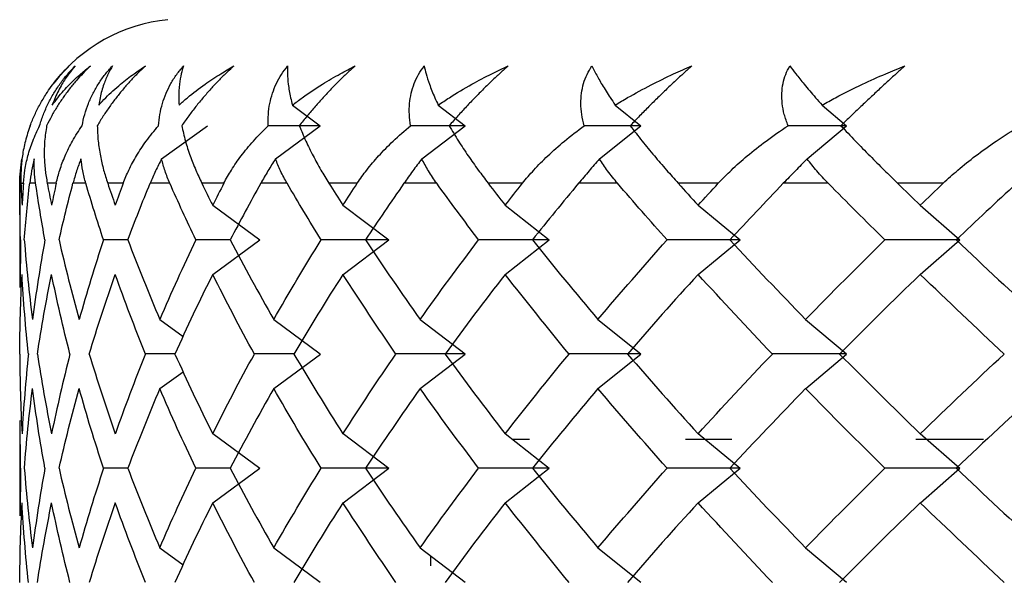
# Paper-space layout '_Bottom' of a CAD drawing. Units: millimetres. Extents: x -28 to 507, y -460 to 23.
# Drawn here: x 452 to 458, y -423 to -419 of the extents above; entities that cross this region are included whole.
import ezdxf

# ---------------------------------------------------------------- set-up
doc = ezdxf.new("R2010")
doc.units = ezdxf.units.MM

psp = doc.layouts.new('_Bottom')

# ---------------------------------------------------------------- linework, layer by layer
at = {"color": 7, "linetype": 'Continuous', "lineweight": 25}
for p, q in [((454.1596, -419.7032), (454.3289, -419.8288)), ((455.0467, -419.7032), (455.2102, -419.8288)), ((456.1237, -419.7032), (456.2802, -419.8288)), ((457.3824, -419.7032), (457.5306, -419.8288)), ((453.363, -420.0312), (453.643, -419.8289)), ((454.0562, -420.0312), (454.3289, -419.8289)), ((454.9469, -420.0312), (455.2102, -419.8289)), ((456.0282, -420.0312), (456.2802, -419.8289)), ((457.292, -420.0312), (457.5307, -419.8289)), ((452.5, -420.1758), (452.5, -420.8138)), ((452.5073, -420.1793), (452.5218, -420.1793)), ((452.5967, -420.1793), (452.5603, -420.1793)), ((452.7219, -420.1793), (452.6671, -420.1793)), ((452.9019, -420.1793), (452.8235, -420.1793)), ((453.1296, -420.1793), (453.035, -420.1793)), ((453.4133, -420.1793), (453.2934, -420.1793)), ((453.7418, -420.1793), (453.608, -420.1793)), ((454.127, -420.1793), (453.9666, -420.1793)), ((454.5538, -420.1793), (454.3819, -420.1793)), ((455.0376, -420.1793), (454.8379, -420.1793)), ((455.5595, -420.1793), (455.3508, -420.1793)), ((456.1382, -420.1793), (455.9007, -420.1793)), ((456.7512, -420.1793), (456.5073, -420.1793)), ((457.4204, -420.1793), (457.1469, -420.1793)), ((458.1198, -420.1793), (457.8426, -420.1793)), ((453.6741, -420.313), (453.9613, -420.5231)), ((454.4671, -420.313), (454.7456, -420.5231)), ((455.4544, -420.313), (455.7221, -420.5231)), ((456.6285, -420.313), (456.8834, -420.5231)), ((457.9805, -420.313), (458.2207, -420.5231)), ((452.5046, -420.5233), (452.5031, -420.8138)), ((453.158, -420.5231), (453.0096, -420.523)), ((453.7813, -420.5231), (453.5715, -420.523)), ((453.6742, -420.7336), (453.9614, -420.5235)), ((454.4672, -420.7336), (454.7457, -420.5235)), ((455.4545, -420.7336), (455.7223, -420.5235)), ((456.6286, -420.7336), (456.8836, -420.5235)), ((457.9806, -420.7336), (458.2208, -420.5235)), ((453.3525, -421.0073), (453.4952, -421.1104)), ((454.046, -421.0073), (454.3291, -421.2173)), ((454.9369, -421.0073), (455.2103, -421.2173)), ((456.0187, -421.0073), (456.2803, -421.2173)), ((457.2829, -421.0073), (457.5307, -421.2173)), ((453.4445, -421.2173), (453.2652, -421.2173)), ((454.1683, -421.2173), (453.9283, -421.2173)), ((454.0461, -421.4282), (454.3293, -421.2182)), ((454.9371, -421.4282), (455.2106, -421.2182)), ((456.0189, -421.4282), (456.2805, -421.2182)), ((457.2832, -421.4282), (457.531, -421.2182)), ((453.3526, -421.4282), (453.4952, -421.3252)), ((452.5, -421.6217), (452.5, -422.2026)), ((452.5046, -421.9122), (452.5031, -421.6217)), ((453.6742, -421.7016), (453.9614, -421.9116)), ((454.4672, -421.7016), (454.7457, -421.9116)), ((455.4545, -421.7016), (455.7223, -421.9116)), ((455.5, -421.7353), (455.6016, -421.7353)), ((456.5525, -421.7353), (456.8343, -421.7353)), ((456.6286, -421.7016), (456.8835, -421.9116)), ((457.9543, -421.7353), (458.3657, -421.7353)), ((457.9805, -421.7016), (458.2207, -421.9116)), ((452.5046, -421.9122), (452.5031, -422.2026)), ((453.1581, -421.9116), (453.0098, -421.9116)), ((453.7815, -421.9116), (453.5716, -421.9116)), ((453.6744, -422.1228), (453.9616, -421.9127)), ((454.4674, -422.1228), (454.746, -421.9127)), ((455.4548, -422.1228), (455.7225, -421.9127)), ((456.6289, -422.1228), (456.8839, -421.9127)), ((457.9809, -422.1228), (458.2211, -421.9127)), ((453.3526, -422.396), (453.4953, -422.4991)), ((454.046, -422.396), (454.3292, -422.606)), ((454.937, -422.396), (455.2104, -422.606)), ((456.0187, -422.396), (456.2803, -422.606)), ((457.2829, -422.396), (457.5308, -422.606)), ((455, -422.4444), (455, -422.5051))]:
    psp.add_line(p, q, dxfattribs=at)
psp.add_arc((453.5, -420.1793), 1, 95.70134, 142.45213, dxfattribs=at)
for points, knots in [([(452.5635, -419.8289), (452.5722, -419.8068), (452.5891, -419.7642), (452.6218, -419.6996), (452.6649, -419.6279), (452.7208, -419.5494), (452.7755, -419.4924), (452.8015, -419.4652)], [0, 0, 0, 0, 0.194163, 0.37543, 0.545129, 0.783464, 1, 1, 1, 1]), ([(452.6208, -419.8289), (452.628, -419.8061), (452.6419, -419.7622), (452.6712, -419.696), (452.7051, -419.6332), (452.7442, -419.5737), (452.7872, -419.5178), (452.8208, -419.4823), (452.8371, -419.4652)], [0, 0, 0, 0, 0.200442, 0.385873, 0.557218, 0.715649, 0.862636, 1, 1, 1, 1]), ([(452.9303, -419.4652), (452.9153, -419.4798), (452.8843, -419.5099), (452.8417, -419.557), (452.8008, -419.6068), (452.7622, -419.6592), (452.7261, -419.714), (452.6924, -419.7713), (452.6734, -419.8092), (452.6636, -419.8289)], [0, 0, 0, 0, 0.11721, 0.241278, 0.373402, 0.514582, 0.665643, 0.827265, 1, 1, 1, 1]), ([(452.6977, -419.7032), (452.7088, -419.6883), (452.7414, -419.6445), (452.7987, -419.5805), (452.866, -419.5165), (452.9106, -419.4809), (452.9303, -419.4652)], [0, 0, 0, 0, 0.172026, 0.505384, 0.781285, 1, 1, 1, 1]), ([(452.8371, -419.4652), (452.8241, -419.481), (452.7947, -419.5166), (452.7532, -419.5807), (452.7202, -419.6446), (452.7035, -419.6883), (452.6977, -419.7032)], [0, 0, 0, 0, 0.219277, 0.496264, 0.827818, 1, 1, 1, 1]), ([(452.8795, -419.8289), (452.8842, -419.8061), (452.8932, -419.7622), (452.9158, -419.696), (452.944, -419.6332), (452.9782, -419.5737), (453.0172, -419.5178), (453.0489, -419.4823), (453.0642, -419.4652)], [0, 0, 0, 0, 0.200442, 0.385873, 0.557218, 0.715649, 0.862636, 1, 1, 1, 1]), ([(453.2651, -419.4652), (453.2496, -419.4798), (453.2175, -419.5099), (453.1725, -419.557), (453.1286, -419.6068), (453.0862, -419.6592), (453.0455, -419.714), (453.0066, -419.7713), (452.9837, -419.8092), (452.9718, -419.8289)], [0, 0, 0, 0, 0.11721, 0.241278, 0.373402, 0.514582, 0.665643, 0.827265, 1, 1, 1, 1]), ([(452.9806, -419.7032), (452.9947, -419.6883), (453.0361, -419.6445), (453.1071, -419.5805), (453.1886, -419.5165), (453.2417, -419.4809), (453.2651, -419.4652)], [0, 0, 0, 0, 0.172026, 0.505384, 0.781285, 1, 1, 1, 1]), ([(453.0642, -419.4652), (453.0553, -419.481), (453.0351, -419.5166), (453.009, -419.5807), (452.9905, -419.6446), (452.9832, -419.6883), (452.9806, -419.7032)], [0, 0, 0, 0, 0.219277, 0.496264, 0.827818, 1, 1, 1, 1]), ([(453.3446, -419.8289), (453.3468, -419.8061), (453.3508, -419.7622), (453.3666, -419.696), (453.3888, -419.6332), (453.4179, -419.5737), (453.4526, -419.5178), (453.4821, -419.4823), (453.4963, -419.4652)], [0, 0, 0, 0, 0.200442, 0.385873, 0.557218, 0.715649, 0.862636, 1, 1, 1, 1]), ([(453.4963, -419.4652), (453.4916, -419.481), (453.4808, -419.5166), (453.4703, -419.5807), (453.4665, -419.6446), (453.4685, -419.6883), (453.4691, -419.7032)], [0, 0, 0, 0, 0.219277, 0.496264, 0.827818, 1, 1, 1, 1]), ([(453.4691, -419.7032), (453.4861, -419.6883), (453.5361, -419.6445), (453.6201, -419.5805), (453.7153, -419.5165), (453.7764, -419.4809), (453.8034, -419.4652)], [0, 0, 0, 0, 0.172026, 0.505384, 0.781285, 1, 1, 1, 1]), ([(453.8034, -419.4652), (453.7874, -419.4798), (453.7546, -419.5099), (453.7076, -419.557), (453.6609, -419.6068), (453.615, -419.6592), (453.5701, -419.714), (453.5262, -419.7713), (453.4995, -419.8092), (453.4857, -419.8289)], [0, 0, 0, 0, 0.11721, 0.241278, 0.373402, 0.514582, 0.665643, 0.827265, 1, 1, 1, 1]), ([(454.0126, -419.8289), (454.0122, -419.8061), (454.0112, -419.7622), (454.02, -419.696), (454.0361, -419.6332), (454.0599, -419.5737), (454.0901, -419.5178), (454.1171, -419.4823), (454.1302, -419.4652)], [0, 0, 0, 0, 0.200442, 0.385873, 0.557218, 0.715649, 0.862636, 1, 1, 1, 1]), ([(454.1302, -419.4652), (454.1296, -419.481), (454.1283, -419.5166), (454.1335, -419.5807), (454.1443, -419.6446), (454.1557, -419.6883), (454.1596, -419.7032)], [0, 0, 0, 0, 0.219277, 0.496264, 0.827818, 1, 1, 1, 1]), ([(454.1596, -419.7032), (454.1794, -419.6883), (454.2374, -419.6445), (454.3339, -419.5805), (454.442, -419.5165), (454.5107, -419.4809), (454.541, -419.4652)], [0, 0, 0, 0, 0.172026, 0.505384, 0.781285, 1, 1, 1, 1]), ([(454.541, -419.4652), (454.5248, -419.4798), (454.4915, -419.5099), (454.4427, -419.557), (454.3936, -419.6068), (454.3446, -419.6592), (454.2958, -419.714), (454.2472, -419.7713), (454.217, -419.8092), (454.2014, -419.8289)], [0, 0, 0, 0, 0.11721, 0.241278, 0.373402, 0.514582, 0.665643, 0.827265, 1, 1, 1, 1]), ([(454.8784, -419.8289), (454.8753, -419.8061), (454.8694, -419.7622), (454.8712, -419.696), (454.881, -419.6332), (454.8993, -419.5737), (454.9247, -419.5178), (454.9491, -419.4823), (454.9609, -419.4652)], [0, 0, 0, 0, 0.200442, 0.385873, 0.557218, 0.715649, 0.862636, 1, 1, 1, 1]), ([(454.9609, -419.4652), (454.9645, -419.481), (454.9726, -419.5166), (454.9935, -419.5807), (455.019, -419.6446), (455.0396, -419.6883), (455.0467, -419.7032)], [0, 0, 0, 0, 0.219277, 0.496264, 0.827818, 1, 1, 1, 1]), ([(455.0467, -419.7032), (455.0691, -419.6883), (455.1349, -419.6445), (455.243, -419.5805), (455.3632, -419.5165), (455.4389, -419.4809), (455.4724, -419.4652)], [0, 0, 0, 0, 0.172026, 0.505384, 0.781285, 1, 1, 1, 1]), ([(455.4724, -419.4652), (455.4561, -419.4798), (455.4225, -419.5099), (455.3724, -419.557), (455.3213, -419.6068), (455.2694, -419.6592), (455.2171, -419.714), (455.1643, -419.7713), (455.1308, -419.8092), (455.1134, -419.8289)], [0, 0, 0, 0, 0.11721, 0.241278, 0.373402, 0.514582, 0.665643, 0.827265, 1, 1, 1, 1]), ([(455.9354, -419.8289), (455.9297, -419.8061), (455.9189, -419.7622), (455.9136, -419.696), (455.9171, -419.6332), (455.9297, -419.5737), (455.9501, -419.5178), (455.9717, -419.4823), (455.9822, -419.4652)], [0, 0, 0, 0, 0.200442, 0.385873, 0.557218, 0.715649, 0.862636, 1, 1, 1, 1]), ([(455.9822, -419.4652), (455.9901, -419.4813), (456.0082, -419.518), (456.0447, -419.5821), (456.0845, -419.6457), (456.1135, -419.6882), (456.1237, -419.7032)], [0, 0, 0, 0, 0.223981, 0.509985, 0.826714, 1, 1, 1, 1]), ([(456.1237, -419.7032), (456.1487, -419.6882), (456.2191, -419.646), (456.337, -419.5824), (456.4679, -419.5182), (456.5531, -419.4814), (456.5905, -419.4652)], [0, 0, 0, 0, 0.173437, 0.487166, 0.775048, 1, 1, 1, 1]), ([(456.5905, -419.4652), (456.5741, -419.4798), (456.5405, -419.5099), (456.4895, -419.557), (456.4367, -419.6068), (456.3825, -419.6592), (456.3271, -419.714), (456.2704, -419.7713), (456.2338, -419.8092), (456.2149, -419.8289)], [0, 0, 0, 0, 0.11721, 0.241278, 0.373402, 0.514582, 0.665643, 0.827265, 1, 1, 1, 1]), ([(457.1755, -419.8289), (457.1673, -419.8061), (457.1516, -419.7622), (457.1394, -419.696), (457.1364, -419.6332), (457.1434, -419.5737), (457.1586, -419.5178), (457.1773, -419.4823), (457.1863, -419.4652)], [0, 0, 0, 0, 0.2004421, 0.3858727, 0.5572183, 0.7156495, 0.8626361, 1, 1, 1, 1]), ([(457.1863, -419.4652), (457.1981, -419.481), (457.225, -419.5166), (457.2766, -419.5807), (457.3305, -419.6446), (457.3692, -419.6883), (457.3824, -419.7032)], [0, 0, 0, 0, 0.219277, 0.496264, 0.827818, 1, 1, 1, 1]), ([(457.3824, -419.7032), (457.4095, -419.6883), (457.4892, -419.6445), (457.6181, -419.5805), (457.7598, -419.5165), (457.8478, -419.4809), (457.8867, -419.4652)], [0, 0, 0, 0, 0.172026, 0.505384, 0.781285, 1, 1, 1, 1]), ([(457.8867, -419.4652), (457.8705, -419.4798), (457.8371, -419.5099), (457.7855, -419.557), (457.7315, -419.6068), (457.6754, -419.6592), (457.6172, -419.714), (457.5571, -419.7713), (457.5177, -419.8092), (457.4973, -419.8289)], [0, 0, 0, 0, 0.1172102, 0.2412783, 0.373402, 0.5145816, 0.6656434, 0.8272649, 1, 1, 1, 1]), ([(452.5635, -419.8289), (452.5529, -419.8597), (452.5327, -419.9187), (452.5152, -420.0093), (452.5061, -420.0949), (452.5069, -420.1522), (452.5073, -420.1793)], [0, 0, 0, 0, 0.2860563, 0.5480956, 0.786074, 1, 1, 1, 1]), ([(452.5218, -420.1793), (452.5245, -420.1522), (452.53, -420.0949), (452.5492, -420.0093), (452.578, -419.9187), (452.6061, -419.8597), (452.6208, -419.8289)], [0, 0, 0, 0, 0.213926, 0.451904, 0.713944, 1, 1, 1, 1]), ([(452.6636, -419.8289), (452.6588, -419.8597), (452.6497, -419.9187), (452.6479, -420.0093), (452.653, -420.0949), (452.6626, -420.1522), (452.6671, -420.1793)], [0, 0, 0, 0, 0.286056, 0.548096, 0.786074, 1, 1, 1, 1]), ([(452.7219, -420.1793), (452.7287, -420.1522), (452.743, -420.0949), (452.7762, -420.0093), (452.8203, -419.9187), (452.8592, -419.8597), (452.8795, -419.8289)], [0, 0, 0, 0, 0.213926, 0.4519044, 0.7139437, 1, 1, 1, 1]), ([(452.9718, -419.8289), (452.9729, -419.8597), (452.9748, -419.9187), (452.9888, -420.0093), (453.008, -420.0949), (453.0263, -420.1522), (453.035, -420.1793)], [0, 0, 0, 0, 0.2860563, 0.5480956, 0.786074, 1, 1, 1, 1]), ([(453.1296, -420.1793), (453.1405, -420.1522), (453.1634, -420.0949), (453.2103, -420.0093), (453.2696, -419.9187), (453.3189, -419.8597), (453.3446, -419.8289)], [0, 0, 0, 0, 0.213926, 0.451904, 0.713944, 1, 1, 1, 1]), ([(453.4857, -419.8289), (453.4926, -419.8597), (453.5057, -419.9187), (453.5352, -420.0093), (453.5684, -420.0949), (453.5953, -420.1522), (453.608, -420.1793)], [0, 0, 0, 0, 0.286056, 0.548096, 0.786074, 1, 1, 1, 1]), ([(453.7418, -420.1793), (453.7567, -420.1522), (453.7881, -420.0949), (453.8483, -420.0093), (453.9222, -419.9187), (453.9816, -419.8597), (454.0126, -419.8289)], [0, 0, 0, 0, 0.213926, 0.451904, 0.713944, 1, 1, 1, 1]), ([(454.2014, -419.8289), (454.214, -419.8597), (454.2381, -419.9187), (454.2831, -420.0093), (454.33, -420.0949), (454.3653, -420.1522), (454.3819, -420.1793)], [0, 0, 0, 0, 0.286056, 0.548096, 0.786074, 1, 1, 1, 1]), ([(454.5538, -420.1793), (454.5726, -420.1522), (454.6122, -420.0949), (454.6854, -420.0093), (454.7733, -419.9187), (454.8424, -419.8597), (454.8784, -419.8289)], [0, 0, 0, 0, 0.213926, 0.451904, 0.713944, 1, 1, 1, 1]), ([(455.1134, -419.8289), (455.1317, -419.8597), (455.1667, -419.9187), (455.2267, -420.0093), (455.287, -420.0949), (455.3303, -420.1522), (455.3508, -420.1793)], [0, 0, 0, 0, 0.286056, 0.548096, 0.786074, 1, 1, 1, 1]), ([(455.5595, -420.1793), (455.582, -420.1522), (455.6296, -420.0949), (455.7151, -420.0093), (455.8164, -419.9187), (455.8946, -419.8597), (455.9354, -419.8289)], [0, 0, 0, 0, 0.213926, 0.451904, 0.713944, 1, 1, 1, 1]), ([(456.2149, -419.8289), (456.2387, -419.8597), (456.2842, -419.9187), (456.3588, -420.0093), (456.432, -420.0949), (456.4831, -420.1522), (456.5073, -420.1793)], [0, 0, 0, 0, 0.286056, 0.548096, 0.786074, 1, 1, 1, 1]), ([(456.7512, -420.1793), (456.7773, -420.1522), (456.8325, -420.0949), (456.9296, -420.0093), (457.0436, -419.9187), (457.1303, -419.8597), (457.1755, -419.8289)], [0, 0, 0, 0, 0.213926, 0.4519044, 0.7139437, 1, 1, 1, 1]), ([(457.4973, -419.8289), (457.5265, -419.8597), (457.5822, -419.9187), (457.6709, -420.0093), (457.7564, -420.0949), (457.8149, -420.1522), (457.8426, -420.1793)], [0, 0, 0, 0, 0.286056, 0.548096, 0.786074, 1, 1, 1, 1]), ([(458.1198, -420.1793), (458.1493, -420.1522), (458.2116, -420.0949), (458.3197, -420.0093), (458.4454, -419.9187), (458.54, -419.8597), (458.5893, -419.8289)], [0, 0, 0, 0, 0.213926, 0.451904, 0.713944, 1, 1, 1, 1]), ([(452.5002, -420.1793), (452.5008, -420.1545), (452.502, -420.1065), (452.5095, -420.0557), (452.5131, -420.0312)], [0, 0, 0, 0, 0.518648, 1, 1, 1, 1]), ([(452.5885, -420.0312), (452.5825, -420.0557), (452.57, -420.1065), (452.5636, -420.1545), (452.5603, -420.1793)], [0, 0, 0, 0, 0.481352, 1, 1, 1, 1]), ([(452.5967, -420.1793), (452.5937, -420.1545), (452.5877, -420.1065), (452.5882, -420.0557), (452.5885, -420.0312)], [0, 0, 0, 0, 0.518648, 1, 1, 1, 1]), ([(452.8725, -420.0312), (452.8632, -420.0557), (452.8439, -420.1065), (452.8304, -420.1545), (452.8235, -420.1793)], [0, 0, 0, 0, 0.481352, 1, 1, 1, 1]), ([(452.9019, -420.1793), (452.8951, -420.1545), (452.8821, -420.1065), (452.8756, -420.0557), (452.8725, -420.0312)], [0, 0, 0, 0, 0.518648, 1, 1, 1, 1]), ([(453.363, -420.0312), (453.3504, -420.0557), (453.3244, -420.1065), (453.304, -420.1545), (453.2934, -420.1793)], [0, 0, 0, 0, 0.481352, 1, 1, 1, 1]), ([(453.4133, -420.1793), (453.4029, -420.1545), (453.3828, -420.1065), (453.3694, -420.0557), (453.363, -420.0312)], [0, 0, 0, 0, 0.518648, 1, 1, 1, 1]), ([(454.0562, -420.0312), (454.0405, -420.0557), (454.008, -420.1065), (453.9807, -420.1545), (453.9666, -420.1793)], [0, 0, 0, 0, 0.481352, 1, 1, 1, 1]), ([(454.127, -420.1793), (454.113, -420.1545), (454.0862, -420.1065), (454.0659, -420.0557), (454.0562, -420.0312)], [0, 0, 0, 0, 0.518648, 1, 1, 1, 1]), ([(454.9468, -420.0312), (454.9282, -420.0557), (454.8894, -420.1065), (454.8555, -420.1545), (454.8379, -420.1793)], [0, 0, 0, 0, 0.481352, 1, 1, 1, 1]), ([(455.0376, -420.1793), (455.0202, -420.1545), (454.9867, -420.1065), (454.9598, -420.0557), (454.9468, -420.0312)], [0, 0, 0, 0, 0.518648, 1, 1, 1, 1]), ([(456.0281, -420.0312), (456.0066, -420.0557), (455.9618, -420.1065), (455.9216, -420.1545), (455.9007, -420.1793)], [0, 0, 0, 0, 0.481352, 1, 1, 1, 1]), ([(456.1382, -420.1793), (456.1175, -420.1545), (456.0776, -420.1065), (456.0442, -420.0557), (456.0281, -420.0312)], [0, 0, 0, 0, 0.518648, 1, 1, 1, 1]), ([(457.2919, -420.0312), (457.2677, -420.0557), (457.2173, -420.1065), (457.171, -420.1545), (457.1469, -420.1793)], [0, 0, 0, 0, 0.481352, 1, 1, 1, 1]), ([(457.4204, -420.1793), (457.3966, -420.1545), (457.3506, -420.1065), (457.311, -420.0557), (457.2919, -420.0312)], [0, 0, 0, 0, 0.518648, 1, 1, 1, 1])]:
    psp.add_open_spline(points, degree=3, knots=knots, dxfattribs=at)
for points in [[(452.7072, -419.5699), (452.7356, -419.5329), (452.7672, -419.4979), (452.8015, -419.4652)], [(454.3289, -419.8288), (454.2233, -419.8288), (454.1179, -419.8288), (454.0127, -419.8288)], [(455.2102, -419.8288), (455.0995, -419.8288), (454.9889, -419.8288), (454.8784, -419.8288)], [(456.2802, -419.8288), (456.1652, -419.8288), (456.0503, -419.8288), (455.9354, -419.8288)], [(457.5306, -419.8288), (457.4123, -419.8288), (457.2939, -419.8288), (457.1755, -419.8288)], [(452.5046, -420.5233), (452.501, -420.4086), (452.4995, -420.294), (452.5002, -420.1793)], [(452.5073, -420.1793), (452.5091, -420.224), (452.5112, -420.2686), (452.5136, -420.3132)], [(452.522, -420.1792), (452.5189, -420.2238), (452.5162, -420.2684), (452.5137, -420.313)], [(452.5275, -420.5235), (452.5363, -420.4088), (452.5473, -420.2941), (452.5604, -420.1794)], [(452.6529, -420.5233), (452.6321, -420.4086), (452.6133, -420.294), (452.5967, -420.1793)], [(452.6671, -420.1793), (452.6756, -420.224), (452.6844, -420.2686), (452.6936, -420.3132)], [(452.722, -420.1792), (452.7123, -420.2238), (452.7028, -420.2684), (452.6937, -420.313)], [(452.7391, -420.5235), (452.7651, -420.4088), (452.7932, -420.2941), (452.8235, -420.1794)], [(453.0094, -420.5233), (452.9715, -420.4086), (452.9356, -420.294), (452.9019, -420.1793)], [(453.035, -420.1793), (453.0501, -420.224), (453.0656, -420.2686), (453.0813, -420.3132)], [(453.1297, -420.1792), (453.1133, -420.2238), (453.0972, -420.2684), (453.0814, -420.313)], [(453.158, -420.5235), (453.2011, -420.4088), (453.2462, -420.2941), (453.2935, -420.1794)], [(453.5713, -420.5233), (453.5166, -420.4086), (453.4639, -420.294), (453.4133, -420.1793)], [(453.608, -420.1793), (453.6297, -420.224), (453.6517, -420.2686), (453.674, -420.3132)], [(453.7419, -420.1792), (453.719, -420.2238), (453.6964, -420.2684), (453.6741, -420.313)], [(453.9666, -420.1793), (453.9027, -420.294), (453.8409, -420.4086), (453.7812, -420.5233)], [(454.3344, -420.5233), (454.2632, -420.4086), (454.1941, -420.294), (454.127, -420.1793)], [(454.3819, -420.1793), (454.41, -420.224), (454.4383, -420.2686), (454.467, -420.3132)], [(454.467, -420.3132), (454.4956, -420.2686), (454.5246, -420.224), (454.5538, -420.1793)], [(454.8379, -420.1793), (454.758, -420.294), (454.68, -420.4086), (454.604, -420.5233)], [(455.2928, -420.5233), (455.2058, -420.4086), (455.1207, -420.294), (455.0376, -420.1793)], [(455.3508, -420.1793), (455.385, -420.224), (455.4195, -420.2686), (455.4543, -420.3132)], [(455.4543, -420.3132), (455.4891, -420.2686), (455.5241, -420.224), (455.5595, -420.1793)], [(455.9007, -420.1793), (455.8053, -420.294), (455.7117, -420.4086), (455.6201, -420.5233)], [(456.4392, -420.5233), (456.337, -420.4086), (456.2367, -420.294), (456.1382, -420.1793)], [(456.5073, -420.1793), (456.5474, -420.224), (456.5878, -420.2686), (456.6284, -420.3132)], [(456.6284, -420.3132), (456.6691, -420.2686), (456.71, -420.224), (456.7512, -420.1793)], [(457.1469, -420.1793), (457.0368, -420.294), (456.9283, -420.4086), (456.8217, -420.5233)], [(457.7649, -420.5233), (457.6483, -420.4086), (457.5335, -420.294), (457.4204, -420.1793)], [(457.8426, -420.1793), (457.8883, -420.224), (457.9342, -420.2686), (457.9804, -420.3132)], [(457.9804, -420.3132), (458.0266, -420.2686), (458.0731, -420.224), (458.1198, -420.1793)], [(458.5671, -420.1793), (458.443, -420.294), (458.3205, -420.4086), (458.1998, -420.5233)], [(452.5274, -420.5233), (452.5399, -420.6848), (452.5565, -420.8462), (452.5775, -421.0077)], [(452.6531, -420.523), (452.6238, -420.6844), (452.5986, -420.8459), (452.5777, -421.0073)], [(452.7389, -420.5233), (452.7756, -420.6848), (452.8165, -420.8462), (452.8616, -421.0077)], [(453.0096, -420.523), (452.9562, -420.6844), (452.9069, -420.8459), (452.8619, -421.0073)], [(453.1579, -420.5233), (453.2186, -420.6848), (453.2834, -420.8462), (453.3523, -421.0077)], [(453.5715, -420.523), (453.4944, -420.6844), (453.4214, -420.8459), (453.3525, -421.0073)], [(453.7812, -420.5233), (453.8653, -420.6848), (453.9535, -420.8462), (454.0458, -421.0077)], [(454.0458, -421.0077), (454.138, -420.8462), (454.2342, -420.6848), (454.3344, -420.5233)], [(454.7456, -420.5231), (454.6083, -420.5231), (454.4713, -420.5231), (454.3345, -420.523)], [(454.604, -420.5233), (454.711, -420.6848), (454.822, -420.8462), (454.9368, -421.0077)], [(454.9368, -421.0077), (455.0516, -420.8462), (455.1703, -420.6848), (455.2928, -420.5233)], [(455.7221, -420.5231), (455.5789, -420.5231), (455.4358, -420.5231), (455.2929, -420.523)], [(455.6201, -420.5233), (455.7491, -420.6848), (455.882, -420.8462), (456.0185, -421.0077)], [(456.0185, -421.0077), (456.1551, -420.8462), (456.2953, -420.6848), (456.4392, -420.5233)], [(456.8834, -420.5231), (456.7354, -420.5231), (456.5873, -420.5231), (456.4393, -420.523)], [(456.8217, -420.5233), (456.9719, -420.6848), (457.1256, -420.8462), (457.2828, -421.0077)], [(457.2828, -421.0077), (457.44, -420.8462), (457.6007, -420.6848), (457.7649, -420.5233)], [(458.2207, -420.5231), (458.0689, -420.5231), (457.917, -420.5231), (457.765, -420.523)], [(458.1998, -420.5233), (458.3698, -420.6848), (458.5432, -420.8462), (458.7199, -421.0077)], [(452.5003, -421.2181), (452.5005, -421.0566), (452.505, -420.8951), (452.5138, -420.7336)], [(452.5526, -421.2177), (452.5354, -421.0563), (452.5224, -420.8948), (452.5136, -420.7334)], [(452.6074, -421.2181), (452.6319, -421.0566), (452.6607, -420.8951), (452.6937, -420.7336)], [(452.8053, -421.2177), (452.7639, -421.0563), (452.7266, -420.8948), (452.6936, -420.7334)], [(452.9229, -421.2181), (452.9716, -421.0566), (453.0245, -420.8951), (453.0815, -420.7336)], [(453.2649, -421.2177), (453.1996, -421.0563), (453.1384, -420.8948), (453.0813, -420.7334)], [(453.674, -420.7334), (453.5933, -420.8948), (453.5167, -421.0563), (453.4443, -421.2177)], [(453.9281, -421.2177), (453.8393, -421.0563), (453.7546, -420.8948), (453.674, -420.7334)], [(454.467, -420.7334), (454.3634, -420.8948), (454.2637, -421.0563), (454.168, -421.2177)], [(454.7896, -421.2177), (454.6781, -421.0563), (454.5706, -420.8948), (454.467, -420.7334)], [(455.4543, -420.7334), (455.3285, -420.8948), (455.2065, -421.0563), (455.0883, -421.2177)], [(455.843, -421.2177), (455.7097, -421.0563), (455.5801, -420.8948), (455.4543, -420.7334)], [(456.6284, -420.7334), (456.4814, -420.8948), (456.338, -421.0563), (456.1982, -421.2177)], [(457.0802, -421.2177), (456.9261, -421.0563), (456.7754, -420.8948), (456.6284, -420.7334)], [(457.9804, -420.7334), (457.8133, -420.8948), (457.6496, -421.0563), (457.4893, -421.2177)], [(458.4919, -421.2177), (458.3181, -421.0563), (458.1475, -420.8948), (457.9804, -420.7334)], [(452.5, -421.2177), (452.5003, -421.3792), (452.5048, -421.5407), (452.5136, -421.7021)], [(452.5529, -421.2173), (452.5357, -421.3787), (452.5227, -421.5401), (452.514, -421.7016)], [(452.6071, -421.2177), (452.6317, -421.3792), (452.6605, -421.5407), (452.6936, -421.7021)], [(452.8056, -421.2173), (452.7642, -421.3787), (452.7269, -421.5401), (452.6939, -421.7016)], [(452.9226, -421.2177), (452.9714, -421.3792), (453.0243, -421.5407), (453.0813, -421.7021)], [(453.2652, -421.2173), (453.1999, -421.3787), (453.1387, -421.5401), (453.0816, -421.7016)], [(453.4443, -421.2177), (453.5167, -421.3792), (453.5933, -421.5407), (453.674, -421.7021)], [(453.674, -421.7021), (453.7546, -421.5407), (453.8393, -421.3792), (453.9281, -421.2177)], [(454.168, -421.2177), (454.2637, -421.3792), (454.3634, -421.5407), (454.467, -421.7021)], [(454.467, -421.7021), (454.5706, -421.5407), (454.6781, -421.3792), (454.7896, -421.2177)], [(455.2103, -421.2173), (455.07, -421.2173), (454.9298, -421.2173), (454.7898, -421.2173)], [(455.0883, -421.2177), (455.2065, -421.3792), (455.3285, -421.5407), (455.4543, -421.7021)], [(455.4543, -421.7021), (455.5801, -421.5407), (455.7097, -421.3792), (455.843, -421.2177)], [(456.2803, -421.2173), (456.1345, -421.2173), (455.9888, -421.2173), (455.8431, -421.2173)], [(456.1982, -421.2177), (456.338, -421.3792), (456.4814, -421.5407), (456.6284, -421.7021)], [(456.6284, -421.7021), (456.7754, -421.5407), (456.9261, -421.3792), (457.0802, -421.2177)], [(457.5307, -421.2173), (457.3807, -421.2173), (457.2305, -421.2173), (457.0803, -421.2173)], [(457.4893, -421.2177), (457.6496, -421.3792), (457.8133, -421.5407), (457.9804, -421.7021)], [(457.9804, -421.7021), (458.1475, -421.5407), (458.3181, -421.3792), (458.4919, -421.2177)], [(452.5278, -421.9127), (452.5402, -421.7512), (452.5569, -421.5897), (452.5778, -421.4282)], [(452.6529, -421.9122), (452.6236, -421.7507), (452.5984, -421.5893), (452.5775, -421.4278)], [(452.7393, -421.9127), (452.776, -421.7512), (452.8169, -421.5897), (452.8619, -421.4282)], [(453.0094, -421.9122), (452.956, -421.7507), (452.9067, -421.5893), (452.8616, -421.4278)], [(453.3523, -421.4278), (453.2834, -421.5893), (453.2186, -421.7507), (453.1579, -421.9122)], [(453.5713, -421.9122), (453.4942, -421.7507), (453.4212, -421.5893), (453.3523, -421.4278)], [(454.0458, -421.4278), (453.9535, -421.5893), (453.8653, -421.7507), (453.7812, -421.9122)], [(454.3344, -421.9122), (454.2342, -421.7507), (454.138, -421.5893), (454.0458, -421.4278)], [(454.9368, -421.4278), (454.822, -421.5893), (454.711, -421.7507), (454.604, -421.9122)], [(455.2928, -421.9122), (455.1703, -421.7507), (455.0516, -421.5893), (454.9368, -421.4278)], [(456.0185, -421.4278), (455.882, -421.5893), (455.7491, -421.7507), (455.6201, -421.9122)], [(456.4392, -421.9122), (456.2953, -421.7507), (456.1551, -421.5893), (456.0185, -421.4278)], [(457.2828, -421.4278), (457.1256, -421.5893), (456.9719, -421.7507), (456.8217, -421.9122)], [(457.7649, -421.9122), (457.6007, -421.7507), (457.44, -421.5893), (457.2828, -421.4278)], [(458.7199, -421.4278), (458.5432, -421.5893), (458.3698, -421.7507), (458.1998, -421.9122)], [(452.5274, -421.9122), (452.5399, -422.0737), (452.5565, -422.2351), (452.5775, -422.3966)], [(452.6533, -421.9116), (452.624, -422.0731), (452.5988, -422.2345), (452.5779, -422.396)], [(452.7389, -421.9122), (452.7756, -422.0737), (452.8165, -422.2351), (452.8616, -422.3966)], [(453.0098, -421.9116), (452.9564, -422.0731), (452.9071, -422.2345), (452.862, -422.396)], [(453.1579, -421.9122), (453.2186, -422.0737), (453.2834, -422.2351), (453.3523, -422.3966)], [(453.3523, -422.3966), (453.4212, -422.2351), (453.4942, -422.0737), (453.5713, -421.9122)], [(453.7812, -421.9122), (453.8653, -422.0737), (453.9535, -422.2351), (454.0458, -422.3966)], [(454.0458, -422.3966), (454.138, -422.2351), (454.2342, -422.0737), (454.3344, -421.9122)], [(454.7457, -421.9116), (454.6085, -421.9116), (454.4714, -421.9116), (454.3346, -421.9116)], [(454.604, -421.9122), (454.711, -422.0737), (454.822, -422.2351), (454.9368, -422.3966)], [(454.9368, -422.3966), (455.0516, -422.2351), (455.1703, -422.0737), (455.2928, -421.9122)], [(455.7223, -421.9116), (455.579, -421.9116), (455.4359, -421.9116), (455.293, -421.9116)], [(455.6201, -421.9122), (455.7491, -422.0737), (455.882, -422.2351), (456.0185, -422.3966)], [(456.0185, -422.3966), (456.1551, -422.2351), (456.2953, -422.0737), (456.4392, -421.9122)], [(456.8835, -421.9116), (456.7355, -421.9116), (456.5874, -421.9116), (456.4394, -421.9116)], [(456.8217, -421.9122), (456.9719, -422.0737), (457.1256, -422.2351), (457.2828, -422.3966)], [(457.2828, -422.3966), (457.44, -422.2351), (457.6007, -422.0737), (457.7649, -421.9122)], [(458.2207, -421.9116), (458.069, -421.9116), (457.9171, -421.9116), (457.765, -421.9116)], [(458.1998, -421.9122), (458.3698, -422.0737), (458.5432, -422.2351), (458.7199, -422.3966)], [(452.5004, -422.6072), (452.5007, -422.4457), (452.5052, -422.2843), (452.514, -422.1228)], [(452.5526, -422.6066), (452.5354, -422.4452), (452.5224, -422.2837), (452.5136, -422.1223)], [(452.6075, -422.6072), (452.6321, -422.4457), (452.6609, -422.2843), (452.694, -422.1228)], [(452.8053, -422.6066), (452.7639, -422.4452), (452.7266, -422.2837), (452.6936, -422.1223)], [(453.0813, -422.1223), (453.0243, -422.2837), (452.9714, -422.4452), (452.9226, -422.6066)], [(453.2649, -422.6066), (453.1996, -422.4452), (453.1384, -422.2837), (453.0813, -422.1223)], [(453.674, -422.1223), (453.5933, -422.2837), (453.5167, -422.4452), (453.4443, -422.6066)], [(453.9281, -422.6066), (453.8393, -422.4452), (453.7546, -422.2837), (453.674, -422.1223)], [(454.467, -422.1223), (454.3634, -422.2837), (454.2637, -422.4452), (454.168, -422.6066)], [(454.7896, -422.6066), (454.6781, -422.4452), (454.5706, -422.2837), (454.467, -422.1223)], [(455.4543, -422.1223), (455.3285, -422.2837), (455.2065, -422.4452), (455.0883, -422.6066)], [(455.843, -422.6066), (455.7097, -422.4452), (455.5801, -422.2837), (455.4543, -422.1223)], [(456.6284, -422.1223), (456.4814, -422.2837), (456.338, -422.4452), (456.1982, -422.6066)], [(457.0802, -422.6066), (456.9261, -422.4452), (456.7754, -422.2837), (456.6284, -422.1223)], [(457.9804, -422.1223), (457.8133, -422.2837), (457.6496, -422.4452), (457.4893, -422.6066)], [(458.4919, -422.6066), (458.3181, -422.4452), (458.1475, -422.2837), (457.9804, -422.1223)]]:
    psp.add_open_spline(points, degree=3, dxfattribs=at)

doc.saveas('drawing.dxf')
